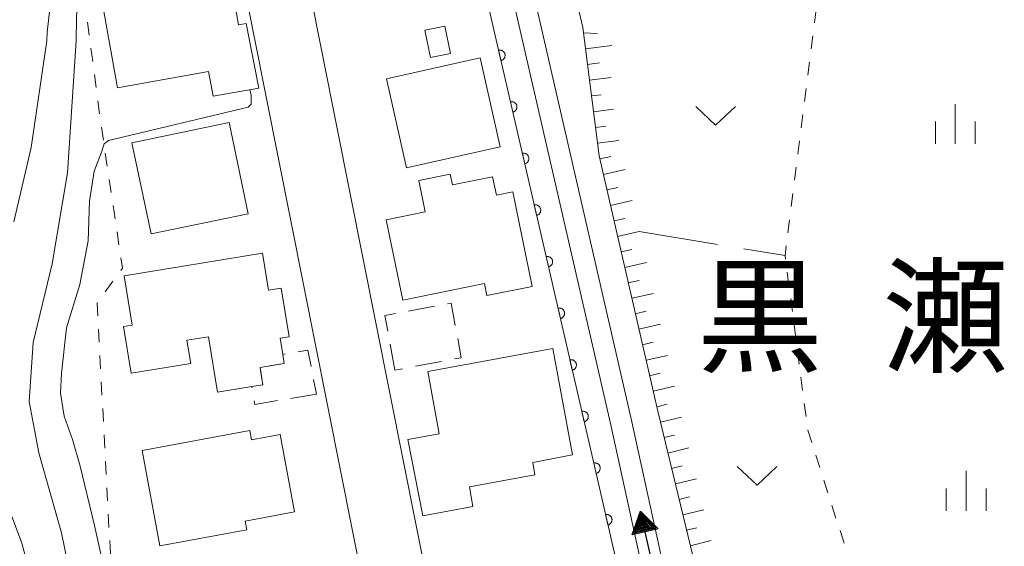
# Model space of a CAD drawing. Units: millimetres. Extents: x -76000 to -74000, y 33000 to 34500.
# Drawn here: x -74352 to -74259, y 33483 to 33533 of the extents above; entities that cross this region are included whole.
import ezdxf

# ---------------------------------------------------------------- set-up
doc = ezdxf.new("R2010")
doc.units = ezdxf.units.MM
for name, color, linetype, lineweight in [('210100_道路縁（街区線）', 7, 'Continuous', 15), ('300100_普通建物', 7, 'Continuous', 15), ('300300_普通無壁舎', 7, 'Continuous', 9), ('510100_水涯線（河川、湖池等）（海岸線）', 7, 'Continuous', 15), ('524100_流水方向', 7, 'Continuous', 30), ('610111_人工斜面(上)', 7, 'Continuous', 9), ('610199_人工斜面(中)', 7, 'Continuous', 9), ('611000_被覆(直)', 7, 'Continuous', 20), ('630100_植生界', 7, 'Continuous', 9), ('630200_耕地界', 7, 'Continuous', 9), ('631300_畑', 7, 'Continuous', 9), ('633400_荒地', 7, 'Continuous', 9), ('710200_等高線（主曲線）', 7, 'Continuous', 9), ('811400_大字・町・丁目', 7, 'Continuous', 0)]:
    doc.layers.add(name, color=color, linetype=linetype, lineweight=lineweight)
doc.styles.add('Style-Kanji', font='txt')

msp = doc.modelspace()

# ---------------------------------------------------------------- linework, layer by layer
at = {"layer": '210100_道路縁（街区線）', "flags": 128}
for points in [[(-74316.21, 33577.88), (-74316.08, 33577.99), (-74314.72, 33580.05), (-74313.13, 33583.08), (-74312.01, 33586.85), (-74307.87, 33602.7), (-74306.5, 33607.71), (-74305.41, 33610.66), (-74301.65, 33618.09), (-74297.43, 33616.69), (-74298.05, 33614.44), (-74309.78, 33571.72), (-74310.23, 33569.39), (-74310.31, 33566.43), (-74309.99, 33563.47), (-74294.31, 33495.23)], [(-74267.87, 33334.56), (-74274.54, 33336.71), (-74278.07, 33337.98), (-74280.84, 33339.63), (-74282.68, 33341.19), (-74284.5, 33343.2), (-74286.26, 33345.32), (-74287.66, 33347.62), (-74288.81, 33350.52), (-74288.87, 33350.77), (-74290.23, 33356.43), (-74296.04, 33391.06), (-74298.69, 33405.46), (-74301.95, 33421.58), (-74329.72, 33561.09), (-74329.64, 33563.47), (-74328.72, 33566.69), (-74327.37, 33569.11), (-74325.29, 33571.35), (-74318.56, 33575.82), (-74316.21, 33577.88)], [(-74291.77, 33495.81), (-74297.34, 33520.04), (-74298.89, 33532.16), (-74300.7, 33540.01), (-74305.94, 33562.82), (-74306.23, 33564.1), (-74306.51, 33566.59), (-74306.44, 33568.97)], [(-74335.74, 33560.61), (-74307.84, 33420.42), (-74304.69, 33404.64), (-74304.62, 33404.28), (-74301.95, 33389.99), (-74296.12, 33355.24), (-74294.55, 33348.71), (-74293.06, 33344.93), (-74291.15, 33341.82), (-74289.03, 33339.27), (-74286.86, 33336.87), (-74284.34, 33334.73), (-74280.53, 33332.46), (-74276.35, 33330.9), (-74266.72, 33327.82)]]:
    msp.add_lwpolyline(points, dxfattribs=at)
at = {"layer": '300100_普通建物', "flags": 128}
for points in [[(-74329.46, 33526.44), (-74333.78, 33525.67), (-74334.2, 33528), (-74342.82, 33526.46), (-74344.2, 33534.22), (-74342.74, 33534.48), (-74343.06, 33536.26), (-74332.4, 33538.16), (-74331.38, 33532.42), (-74330.67, 33532.55), (-74329.46, 33526.44)], [(-74313.8, 33531.9), (-74311.89, 33532.28), (-74311.37, 33529.71), (-74313.27, 33529.32), (-74313.8, 33531.9)], [(-74308.56, 33529.29), (-74306.68, 33520.89), (-74315.53, 33518.91), (-74317.41, 33527.31), (-74308.56, 33529.29)], [(-74330.48, 33514.58), (-74339.64, 33512.67), (-74341.44, 33521.28), (-74332.28, 33523.19), (-74330.48, 33514.58)], [(-74305.49, 33516.65), (-74303.67, 33507.72), (-74307.93, 33506.85), (-74308.16, 33507.98), (-74315.88, 33506.41), (-74317.43, 33514.01), (-74313.77, 33514.76), (-74314.37, 33517.71), (-74311.39, 33518.32), (-74311.17, 33517.3), (-74307.4, 33518.07), (-74307.04, 33516.33), (-74305.49, 33516.65)], [(-74342.19, 33508.71), (-74329.11, 33510.85), (-74328.54, 33507.37), (-74327.34, 33507.56), (-74326.59, 33502.96), (-74327.46, 33502.82), (-74327.21, 33501.3), (-74327.07, 33500.44), (-74329.35, 33500.07), (-74329.09, 33498.44), (-74330.14, 33498.27), (-74333.36, 33497.74), (-74334.21, 33502.97), (-74336.25, 33502.64), (-74335.89, 33500.45), (-74341.52, 33499.53), (-74342.24, 33503.93), (-74341.43, 33504.07), (-74342.19, 33508.71)], [(-74313.52, 33499.67), (-74301.72, 33501.86), (-74299.85, 33491.81), (-74303.61, 33491.1), (-74303.4, 33489.94), (-74309.59, 33488.79), (-74309.25, 33486.93), (-74313.97, 33486.05), (-74315.4, 33493.25), (-74312.43, 33493.8), (-74313.52, 33499.67)], [(-74340.48, 33492.24), (-74330.31, 33494.13), (-74330.15, 33493.23), (-74327.44, 33493.73), (-74326.09, 33486.42), (-74330.75, 33485.56), (-74330.59, 33484.73), (-74338.81, 33483.21), (-74340.48, 33492.24)]]:
    msp.add_lwpolyline(points, dxfattribs=at)
at = {"layer": '300300_普通無壁舎'}
for p, q in [((-74315.347, 33505.385), (-74312.89, 33505.845)), ((-74316.61, 33499.82), (-74317.068, 33502.278)), ((-74312.222, 33500.64), (-74314.679, 33500.181)), ((-74315.908, 33499.951), (-74316.61, 33499.82)), ((-74324.288, 33498.942), (-74324.01, 33497.55)), ((-74324.01, 33497.55), (-74326.476, 33497.14))]:
    msp.add_line(p, q, dxfattribs=at)
at = {"layer": '300300_普通無壁舎', "flags": 128}
for points in [[(-74311.661, 33506.074), (-74311.31, 33506.14), (-74310.917, 33504.033)], [(-74317.297, 33503.506), (-74317.57, 33504.97), (-74316.576, 33505.156)], [(-74310.688, 33502.805), (-74310.35, 33500.99), (-74310.993, 33500.87)], [(-74328.453, 33500.216), (-74327.07, 33500.44), (-74327.21, 33501.3), (-74326.985, 33501.339)], [(-74325.754, 33501.552), (-74324.84, 33501.71), (-74324.532, 33500.168)], [(-74330.118, 33498.145), (-74330.14, 33498.27), (-74329.09, 33498.44), (-74329.296, 33499.733)], [(-74327.709, 33496.935), (-74329.84, 33496.58), (-74329.899, 33496.915)]]:
    msp.add_lwpolyline(points, dxfattribs=at)
at = {"layer": '510100_水涯線（河川、湖池等）（海岸線）', "flags": 128}
for points in [[(-74300, 33614.87), (-74311.73, 33572.18), (-74312.23, 33569.6), (-74312.31, 33566.35), (-74311.96, 33563.14), (-74296.26, 33494.79), (-74284.09, 33439.12), (-74283.25, 33436.91), (-74278.89, 33425.83), (-74278.19, 33422.91), (-74276.44, 33413.62), (-74275.04, 33403.04), (-74274.27, 33396.07), (-74273.88, 33383.39), (-74272.77, 33338.13), (-74272.79, 33337.95)], [(-74298.05, 33614.44), (-74309.78, 33571.72), (-74310.23, 33569.39), (-74310.31, 33566.43), (-74309.99, 33563.47), (-74294.31, 33495.23), (-74282.17, 33439.69), (-74281.39, 33437.63), (-74276.98, 33426.43), (-74276.23, 33423.32), (-74274.46, 33413.94), (-74273.05, 33403.29), (-74272.28, 33396.22), (-74271.88, 33383.44), (-74270.77, 33338.04), (-74270.81, 33337.68)]]:
    msp.add_lwpolyline(points, dxfattribs=at)
at = {"layer": '524100_流水方向'}
for p in [(-74290.678, 33474.315), (-74293.027, 33484.676)]:
    msp.add_line(p, (-74293.442, 33486.505), dxfattribs=at)
at = {"layer": '524100_流水方向', "flags": 128}
for points in [[(-74291.78, 33484.831), (-74294.219, 33484.279), (-74293.442, 33486.505), (-74291.78, 33484.831)], [(-74291.978, 33484.889), (-74294.065, 33484.416), (-74293.4, 33486.321), (-74291.978, 33484.889)], [(-74292.177, 33484.946), (-74293.911, 33484.553), (-74293.358, 33486.138), (-74292.177, 33484.946)], [(-74292.374, 33485.004), (-74293.757, 33484.691), (-74293.316, 33485.953), (-74292.374, 33485.004)], [(-74292.573, 33485.062), (-74293.603, 33484.828), (-74293.275, 33485.769), (-74292.573, 33485.062)], [(-74292.771, 33485.119), (-74293.449, 33484.966), (-74293.233, 33485.586), (-74292.771, 33485.119)], [(-74292.969, 33485.177), (-74293.295, 33485.103), (-74293.191, 33485.401), (-74292.969, 33485.177)]]:
    msp.add_lwpolyline(points, close=True, dxfattribs=at)
at = {"layer": '610111_人工斜面(上)', "flags": 128}
msp.add_lwpolyline([(-74265.48, 33333.79), (-74267.87, 33334.56), (-74267.26, 33349.21), (-74267.56, 33360.32), (-74268.87, 33375.96), (-74270.13, 33402.46), (-74271.56, 33417.34), (-74272.31, 33422.22), (-74273.82, 33426.75), (-74274.86, 33429.66), (-74277.68, 33437.88), (-74278.72, 33441.35), (-74280, 33447.17), (-74291.77, 33495.81), (-74297.34, 33520.04), (-74298.89, 33532.16), (-74300.7, 33540.01), (-74296.02, 33540.76), (-74294.57, 33540.45), (-74294.06, 33540.12), (-74289.4, 33537.06)], dxfattribs=at)
at = {"layer": '610199_人工斜面(中)', "flags": 128}
for points in [[(-74298.83, 33531.65), (-74297.49, 33531.61)], [(-74298.64, 33530.16), (-74296.14, 33530.48)], [(-74298.45, 33528.67), (-74297.31, 33528.82)], [(-74298.26, 33527.19), (-74296.19, 33527.45)], [(-74298.07, 33525.7), (-74297.14, 33525.82)], [(-74297.88, 33524.21), (-74295.97, 33524.45)], [(-74297.69, 33522.72), (-74296.71, 33522.85)], [(-74297.49, 33521.23), (-74295.49, 33521.49)], [(-74297.27, 33519.75), (-74296.24, 33519.99)], [(-74296.94, 33518.29), (-74294.88, 33518.76)], [(-74296.6, 33516.83), (-74295.57, 33517.06)], [(-74296.27, 33515.37), (-74294.21, 33515.84)], [(-74295.93, 33513.9), (-74294.9, 33514.14)], [(-74295.6, 33512.44), (-74293.55, 33512.91)], [(-74295.26, 33510.98), (-74294.24, 33511.22)], [(-74294.92, 33509.52), (-74292.88, 33509.99)], [(-74294.59, 33508.06), (-74293.57, 33508.29)], [(-74294.25, 33506.6), (-74292.22, 33507.06)], [(-74293.92, 33505.13), (-74292.9, 33505.37)], [(-74293.58, 33503.67), (-74291.55, 33504.14)], [(-74293.24, 33502.21), (-74292.23, 33502.44)], [(-74292.91, 33500.75), (-74290.89, 33501.21)], [(-74292.57, 33499.29), (-74291.56, 33499.52)], [(-74292.24, 33497.82), (-74290.23, 33498.29)], [(-74291.9, 33496.36), (-74290.9, 33496.59)], [(-74291.55, 33494.9), (-74289.57, 33495.38)], [(-74291.2, 33493.44), (-74290.21, 33493.68)], [(-74290.85, 33491.99), (-74288.87, 33492.47)], [(-74290.49, 33490.53), (-74289.5, 33490.77)], [(-74290.14, 33489.07), (-74288.16, 33489.55)], [(-74289.79, 33487.61), (-74288.8, 33487.85)], [(-74289.44, 33486.15), (-74287.46, 33486.63)], [(-74289.08, 33484.7), (-74288.1, 33484.94)], [(-74288.73, 33483.24), (-74286.75, 33483.72)]]:
    msp.add_lwpolyline(points, dxfattribs=at)
at = {"layer": '611000_被覆(直)', "flags": 128}
for points in [[(-74274.11, 33340.69), (-74275.45, 33353.51), (-74276.41, 33362.66), (-74276.34, 33384.87), (-74276.87, 33394.78), (-74279.78, 33419.64), (-74281.71, 33427.27), (-74285.48, 33437.03), (-74297.66, 33490.22), (-74314.1, 33561.6), (-74314.43, 33564.53), (-74314.16, 33569.39), (-74313.21, 33573.86), (-74312.43, 33577.41), (-74305.84, 33601.56), (-74304.06, 33608.06)], [(-74306.603, 33529.05), (-74306.561, 33529.061), (-74306.52, 33529.077), (-74306.481, 33529.095), (-74306.443, 33529.117), (-74306.408, 33529.143), (-74306.374, 33529.171), (-74306.344, 33529.202), (-74306.317, 33529.236), (-74306.291, 33529.271), (-74306.27, 33529.31), (-74306.251, 33529.349), (-74306.237, 33529.39), (-74306.227, 33529.433), (-74306.219, 33529.476), (-74306.216, 33529.519), (-74306.216, 33529.562), (-74306.22, 33529.606), (-74306.228, 33529.649), (-74306.24, 33529.691), (-74306.255, 33529.732), (-74306.274, 33529.771), (-74306.296, 33529.809), (-74306.321, 33529.844), (-74306.349, 33529.878), (-74306.38, 33529.908), (-74306.414, 33529.936), (-74306.45, 33529.961), (-74306.488, 33529.982), (-74306.528, 33530.001), (-74306.569, 33530.015), (-74306.611, 33530.026), (-74306.654, 33530.033), (-74306.698, 33530.036), (-74306.741, 33530.036), (-74306.784, 33530.032), (-74306.828, 33530.024)], [(-74306.828, 33530.024), (-74306.603, 33529.05)], [(-74305.481, 33524.177), (-74305.438, 33524.189), (-74305.398, 33524.204), (-74305.359, 33524.223), (-74305.321, 33524.245), (-74305.286, 33524.27), (-74305.252, 33524.298), (-74305.221, 33524.329), (-74305.194, 33524.363), (-74305.169, 33524.399), (-74305.148, 33524.437), (-74305.129, 33524.477), (-74305.115, 33524.518), (-74305.104, 33524.56), (-74305.097, 33524.603), (-74305.093, 33524.647), (-74305.094, 33524.69), (-74305.098, 33524.733), (-74305.106, 33524.777), (-74305.118, 33524.819), (-74305.133, 33524.86), (-74305.151, 33524.898), (-74305.173, 33524.936), (-74305.199, 33524.972), (-74305.227, 33525.005), (-74305.258, 33525.036), (-74305.292, 33525.063), (-74305.328, 33525.089), (-74305.366, 33525.11), (-74305.405, 33525.128), (-74305.447, 33525.142), (-74305.489, 33525.153), (-74305.532, 33525.161), (-74305.576, 33525.164), (-74305.619, 33525.163), (-74305.662, 33525.159), (-74305.705, 33525.152)], [(-74305.705, 33525.152), (-74305.481, 33524.177)], [(-74304.359, 33519.305), (-74304.316, 33519.316), (-74304.276, 33519.332), (-74304.237, 33519.35), (-74304.199, 33519.372), (-74304.164, 33519.398), (-74304.13, 33519.426), (-74304.099, 33519.457), (-74304.072, 33519.491), (-74304.046, 33519.526), (-74304.026, 33519.565), (-74304.007, 33519.604), (-74303.993, 33519.645), (-74303.982, 33519.688), (-74303.975, 33519.731), (-74303.971, 33519.775), (-74303.972, 33519.818), (-74303.976, 33519.861), (-74303.984, 33519.904), (-74303.995, 33519.947), (-74304.011, 33519.987), (-74304.029, 33520.026), (-74304.051, 33520.064), (-74304.077, 33520.099), (-74304.105, 33520.133), (-74304.136, 33520.164), (-74304.17, 33520.191), (-74304.205, 33520.216), (-74304.244, 33520.237), (-74304.283, 33520.256), (-74304.324, 33520.27), (-74304.367, 33520.281), (-74304.41, 33520.288), (-74304.454, 33520.292), (-74304.497, 33520.291), (-74304.54, 33520.287), (-74304.583, 33520.279)], [(-74304.583, 33520.279), (-74304.359, 33519.305)], [(-74303.236, 33514.432), (-74303.194, 33514.444), (-74303.153, 33514.46), (-74303.115, 33514.478), (-74303.077, 33514.5), (-74303.041, 33514.525), (-74303.008, 33514.554), (-74302.977, 33514.584), (-74302.95, 33514.618), (-74302.924, 33514.654), (-74302.903, 33514.693), (-74302.885, 33514.732), (-74302.871, 33514.773), (-74302.86, 33514.815), (-74302.852, 33514.858), (-74302.849, 33514.902), (-74302.85, 33514.945), (-74302.854, 33514.988), (-74302.861, 33515.032), (-74302.873, 33515.074), (-74302.889, 33515.115), (-74302.907, 33515.154), (-74302.929, 33515.192), (-74302.955, 33515.227), (-74302.983, 33515.26), (-74303.014, 33515.291), (-74303.048, 33515.318), (-74303.083, 33515.344), (-74303.122, 33515.365), (-74303.161, 33515.383), (-74303.202, 33515.397), (-74303.245, 33515.408), (-74303.288, 33515.416), (-74303.331, 33515.419), (-74303.374, 33515.418), (-74303.418, 33515.415), (-74303.461, 33515.407)], [(-74303.461, 33515.407), (-74303.236, 33514.432)], [(-74302.114, 33509.56), (-74302.072, 33509.572), (-74302.031, 33509.587), (-74301.992, 33509.605), (-74301.954, 33509.627), (-74301.919, 33509.653), (-74301.886, 33509.681), (-74301.855, 33509.712), (-74301.828, 33509.746), (-74301.802, 33509.781), (-74301.781, 33509.82), (-74301.763, 33509.859), (-74301.748, 33509.901), (-74301.738, 33509.943), (-74301.73, 33509.986), (-74301.727, 33510.03), (-74301.728, 33510.073), (-74301.731, 33510.116), (-74301.739, 33510.159), (-74301.751, 33510.202), (-74301.767, 33510.242), (-74301.785, 33510.281), (-74301.807, 33510.319), (-74301.832, 33510.354), (-74301.861, 33510.388), (-74301.891, 33510.419), (-74301.925, 33510.446), (-74301.961, 33510.471), (-74302, 33510.492), (-74302.039, 33510.511), (-74302.08, 33510.525), (-74302.123, 33510.536), (-74302.165, 33510.543), (-74302.209, 33510.547), (-74302.252, 33510.546), (-74302.295, 33510.542), (-74302.339, 33510.534)], [(-74302.339, 33510.534), (-74302.114, 33509.56)], [(-74300.992, 33504.687), (-74300.95, 33504.699), (-74300.909, 33504.715), (-74300.87, 33504.733), (-74300.832, 33504.755), (-74300.797, 33504.78), (-74300.763, 33504.809), (-74300.733, 33504.839), (-74300.706, 33504.873), (-74300.68, 33504.909), (-74300.659, 33504.948), (-74300.64, 33504.987), (-74300.626, 33505.028), (-74300.615, 33505.071), (-74300.608, 33505.113), (-74300.605, 33505.157), (-74300.605, 33505.2), (-74300.609, 33505.243), (-74300.617, 33505.287), (-74300.629, 33505.329), (-74300.644, 33505.37), (-74300.663, 33505.409), (-74300.685, 33505.447), (-74300.71, 33505.482), (-74300.738, 33505.515), (-74300.769, 33505.546), (-74300.803, 33505.573), (-74300.839, 33505.599), (-74300.877, 33505.62), (-74300.917, 33505.639), (-74300.958, 33505.653), (-74301, 33505.663), (-74301.043, 33505.671), (-74301.087, 33505.674), (-74301.13, 33505.674), (-74301.173, 33505.67), (-74301.217, 33505.662)], [(-74301.217, 33505.662), (-74300.992, 33504.687)], [(-74299.87, 33499.815), (-74299.827, 33499.827), (-74299.787, 33499.842), (-74299.748, 33499.86), (-74299.71, 33499.882), (-74299.675, 33499.908), (-74299.641, 33499.936), (-74299.61, 33499.967), (-74299.583, 33500.001), (-74299.558, 33500.037), (-74299.537, 33500.075), (-74299.518, 33500.114), (-74299.504, 33500.156), (-74299.493, 33500.198), (-74299.486, 33500.241), (-74299.482, 33500.285), (-74299.483, 33500.328), (-74299.487, 33500.371), (-74299.495, 33500.414), (-74299.507, 33500.457), (-74299.522, 33500.497), (-74299.54, 33500.536), (-74299.562, 33500.574), (-74299.588, 33500.609), (-74299.616, 33500.643), (-74299.647, 33500.674), (-74299.681, 33500.701), (-74299.717, 33500.727), (-74299.755, 33500.747), (-74299.794, 33500.766), (-74299.836, 33500.78), (-74299.878, 33500.791), (-74299.921, 33500.799), (-74299.965, 33500.802), (-74300.008, 33500.801), (-74300.051, 33500.797), (-74300.094, 33500.789)], [(-74300.094, 33500.789), (-74299.87, 33499.815)], [(-74298.748, 33494.942), (-74298.705, 33494.954), (-74298.665, 33494.97), (-74298.626, 33494.988), (-74298.588, 33495.01), (-74298.553, 33495.036), (-74298.519, 33495.064), (-74298.488, 33495.095), (-74298.461, 33495.128), (-74298.435, 33495.164), (-74298.415, 33495.203), (-74298.396, 33495.242), (-74298.382, 33495.283), (-74298.371, 33495.326), (-74298.363, 33495.369), (-74298.36, 33495.412), (-74298.361, 33495.455), (-74298.365, 33495.499), (-74298.373, 33495.542), (-74298.384, 33495.584), (-74298.4, 33495.625), (-74298.418, 33495.664), (-74298.44, 33495.702), (-74298.466, 33495.737), (-74298.494, 33495.77), (-74298.525, 33495.801), (-74298.559, 33495.828), (-74298.594, 33495.854), (-74298.633, 33495.875), (-74298.672, 33495.894), (-74298.713, 33495.908), (-74298.756, 33495.918), (-74298.799, 33495.926), (-74298.843, 33495.929), (-74298.886, 33495.929), (-74298.929, 33495.925), (-74298.972, 33495.917)], [(-74298.972, 33495.917), (-74298.748, 33494.942)], [(-74297.625, 33490.07), (-74297.583, 33490.082), (-74297.542, 33490.097), (-74297.504, 33490.116), (-74297.466, 33490.138), (-74297.43, 33490.163), (-74297.397, 33490.191), (-74297.366, 33490.222), (-74297.339, 33490.256), (-74297.313, 33490.292), (-74297.292, 33490.33), (-74297.274, 33490.37), (-74297.26, 33490.411), (-74297.249, 33490.453), (-74297.241, 33490.496), (-74297.238, 33490.54), (-74297.239, 33490.583), (-74297.243, 33490.626), (-74297.25, 33490.669), (-74297.262, 33490.712), (-74297.278, 33490.752), (-74297.296, 33490.791), (-74297.318, 33490.829), (-74297.344, 33490.865), (-74297.372, 33490.898), (-74297.403, 33490.929), (-74297.436, 33490.956), (-74297.472, 33490.982), (-74297.511, 33491.003), (-74297.55, 33491.021), (-74297.591, 33491.035), (-74297.634, 33491.046), (-74297.677, 33491.054), (-74297.72, 33491.057), (-74297.763, 33491.056), (-74297.807, 33491.052), (-74297.85, 33491.044)], [(-74297.85, 33491.044), (-74297.625, 33490.07)], [(-74296.51, 33485.196), (-74296.467, 33485.208), (-74296.427, 33485.223), (-74296.388, 33485.241), (-74296.35, 33485.264), (-74296.314, 33485.289), (-74296.281, 33485.317), (-74296.25, 33485.348), (-74296.223, 33485.382), (-74296.197, 33485.417), (-74296.176, 33485.456), (-74296.157, 33485.495), (-74296.143, 33485.536), (-74296.133, 33485.579), (-74296.125, 33485.622), (-74296.122, 33485.666), (-74296.122, 33485.709), (-74296.126, 33485.752), (-74296.134, 33485.795), (-74296.146, 33485.838), (-74296.161, 33485.878), (-74296.179, 33485.917), (-74296.201, 33485.955), (-74296.227, 33485.99), (-74296.255, 33486.024), (-74296.286, 33486.055), (-74296.319, 33486.082), (-74296.355, 33486.108), (-74296.394, 33486.128), (-74296.433, 33486.147), (-74296.474, 33486.161), (-74296.517, 33486.172), (-74296.559, 33486.18), (-74296.603, 33486.183), (-74296.646, 33486.182), (-74296.689, 33486.179), (-74296.733, 33486.171)], [(-74296.733, 33486.171), (-74296.51, 33485.196)]]:
    msp.add_lwpolyline(points, dxfattribs=at)
at = {"layer": '630100_植生界'}
for p, q in [((-74276.997, 33532.618), (-74276.84, 33533.858)), ((-74345.634, 33532.683), (-74345.472, 33531.444)), ((-74277.311, 33530.138), (-74277.154, 33531.378)), ((-74345.309, 33530.205), (-74345.146, 33528.965)), ((-74277.625, 33527.658), (-74277.468, 33528.898)), ((-74344.984, 33527.726), (-74344.821, 33526.487)), ((-74277.939, 33525.178), (-74277.782, 33526.418)), ((-74344.659, 33525.247), (-74344.496, 33524.008)), ((-74278.253, 33522.697), (-74278.096, 33523.938)), ((-74344.324, 33522.77), (-74344.139, 33521.533)), ((-74278.567, 33520.217), (-74278.41, 33521.457)), ((-74343.955, 33520.297), (-74343.771, 33519.061)), ((-74278.881, 33517.737), (-74278.724, 33518.977)), ((-74343.587, 33517.824), (-74343.403, 33516.588)), ((-74279.194, 33515.257), (-74279.038, 33516.497)), ((-74343.219, 33515.352), (-74343.035, 33514.115)), ((-74279.508, 33512.777), (-74279.351, 33514.017)), ((-74342.851, 33512.879), (-74342.667, 33511.643)), ((-74279.415, 33507.817), (-74279.576, 33509.057)), ((-74343.238, 33508.207), (-74343.969, 33507.193)), ((-74279.093, 33505.338), (-74279.254, 33506.578)), ((-74278.771, 33502.859), (-74278.932, 33504.099)), ((-74344.601, 33503.693), (-74344.534, 33502.445)), ((-74278.449, 33500.38), (-74278.61, 33501.619)), ((-74344.468, 33501.196), (-74344.402, 33499.948)), ((-74344.336, 33498.7), (-74344.27, 33497.452)), ((-74278.127, 33497.901), (-74278.288, 33499.14)), ((-74277.805, 33495.421), (-74277.966, 33496.661)), ((-74344.204, 33496.203), (-74344.138, 33494.955)), ((-74344.072, 33493.707), (-74344.006, 33492.459)), ((-74343.94, 33491.21), (-74343.874, 33489.962)), ((-74276.505, 33490.609), (-74276.887, 33491.8)), ((-74275.742, 33488.229), (-74276.124, 33489.419)), ((-74343.808, 33488.714), (-74343.742, 33487.465)), ((-74274.979, 33485.848), (-74275.36, 33487.038)), ((-74343.676, 33486.217), (-74343.61, 33484.969)), ((-74274.216, 33483.467), (-74274.597, 33484.658)), ((-74343.544, 33483.721), (-74343.478, 33482.472))]:
    msp.add_line(p, q, dxfattribs=at)
at = {"layer": '630100_植生界', "flags": 128}
for points in [[(-74279.737, 33510.296), (-74279.78, 33510.63), (-74279.665, 33511.536)], [(-74342.482, 33510.406), (-74342.34, 33509.45), (-74342.506, 33509.22)], [(-74344.701, 33506.18), (-74344.73, 33506.14), (-74344.667, 33504.941)], [(-74277.268, 33492.99), (-74277.64, 33494.15), (-74277.644, 33494.182)]]:
    msp.add_lwpolyline(points, dxfattribs=at)
at = {"layer": '630200_耕地界'}
for p, q in [((-74293.55, 33512.91), (-74286.151, 33511.685)), ((-74283.684, 33511.276), (-74279.78, 33510.63))]:
    msp.add_line(p, q, dxfattribs=at)
at = {"layer": '631300_畑', "flags": 128}
for points in [[(-74288.215, 33524.705), (-74286.34, 33522.955), (-74284.465, 33524.705)], [(-74284.305, 33490.705), (-74282.43, 33488.955), (-74280.555, 33490.705)]]:
    msp.add_lwpolyline(points, dxfattribs=at)
at = {"layer": '633400_荒地'}
for p, q in [((-74263.72, 33521.175), (-74263.72, 33524.925)), ((-74265.594, 33521.175), (-74265.594, 33523.275)), ((-74261.844, 33521.175), (-74261.844, 33523.275)), ((-74262.69, 33486.545), (-74262.69, 33490.295)), ((-74264.564, 33486.545), (-74264.564, 33488.645)), ((-74260.814, 33486.545), (-74260.814, 33488.645))]:
    msp.add_line(p, q, dxfattribs=at)
at = {"layer": '710200_等高線（主曲線）', "flags": 128}
for points in [[(-74349.48, 33530.9), (-74349.44, 33531.71), (-74349.02, 33535.64), (-74348.74, 33539.14), (-74348.7, 33545.37), (-74348.88, 33549.62), (-74349.54, 33558.28), (-74349.49, 33559.12), (-74349.36, 33561.67)], [(-74349.21, 33559.95), (-74348.49, 33558.33), (-74347.93, 33555.1), (-74347.23, 33549.96), (-74346.53, 33540.27), (-74346.53, 33536.95), (-74346.67, 33532.97), (-74346.71, 33530.92), (-74347.54, 33518.45), (-74348.98, 33509.84), (-74350.78, 33502.41), (-74351.14, 33496.84), (-74350.24, 33492), (-74348.09, 33484.46), (-74346.11, 33474.77), (-74344.05, 33461.84)], [(-74352.58, 33513.82), (-74350.97, 33520.82), (-74349.48, 33530.9)], [(-74344.31, 33520.38), (-74344.08, 33521.17), (-74343.66, 33521.5), (-74330.46, 33524.64), (-74330.18, 33524.92), (-74330.18, 33525.81), (-74330.3, 33526.29)], [(-74343.2, 33477.22), (-74344.98, 33485.13), (-74346.34, 33490.75), (-74347.04, 33493.26), (-74347.84, 33495.47), (-74348.2, 33497.63), (-74348.09, 33499.53), (-74347.62, 33503.81), (-74346.37, 33507.91), (-74345.57, 33512.01), (-74345.46, 33515.77), (-74345, 33518.61), (-74344.31, 33520.38)], [(-74345.9, 33402.3), (-74341.75, 33404.66), (-74339.12, 33407.01), (-74337.04, 33409.77), (-74336.21, 33414.06), (-74336.35, 33418.21), (-74337.04, 33423.47), (-74338.28, 33427.37), (-74342.22, 33436.28), (-74342.73, 33437.16), (-74343.1, 33438.29), (-74343.38, 33439.64), (-74343.99, 33446.52), (-74344.5, 33451.9), (-74344.92, 33454), (-74346.18, 33459.29), (-74346.83, 33463.1), (-74348.45, 33471.18), (-74351.86, 33483.56), (-74354.56, 33490.67)]]:
    msp.add_lwpolyline(points, dxfattribs=at)

# ---------------------------------------------------------------- texts
at = {"layer": '811400_大字・町・丁目', "style": 'Style-Kanji'}
for s, p in [('黒', (-74288.13, 33500.519)), ('瀬', (-74270.63, 33500.519))]:
    msp.add_text(s, height=8.75, dxfattribs=at).set_placement(p)

doc.saveas('drawing.dxf')
